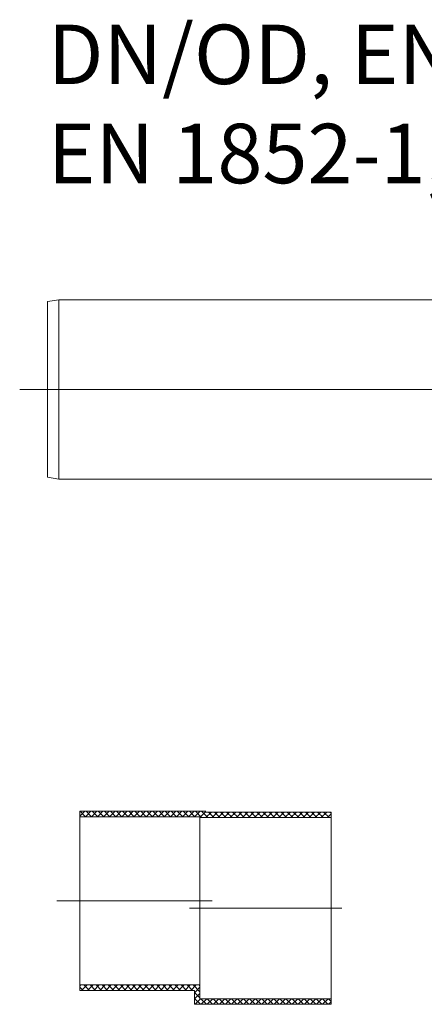
# Model space of a CAD drawing. Units: millimetres. Extents: x 0 to 54038, y -79400 to 29700.
# Drawn here: x 10767 to 12248, y -67432 to -63827 of the extents above; entities that cross this region are included whole.
import ezdxf
from ezdxf.lldxf.tags import DXFTag

# ---------------------------------------------------------------- set-up
doc = ezdxf.new("R2010")
doc.units = ezdxf.units.MM
doc.layers.add('Centre line', color=5, linetype='CENTER2', lineweight=0)
doc.layers.add('EvoMono', color=7, linetype='Continuous', lineweight=0)
doc.styles.add('EVO_N', font='ARIALN.TTF')
tags = doc.linetypes.add('CENTER2', pattern=[28.575, 19.05, -3.175, 3.175, -3.175]).pattern_tags.tags
tags[10:11] = [DXFTag(74, 4), DXFTag(75, 0), DXFTag(340, '0'), DXFTag(46, 0.0), DXFTag(50, 0.0), DXFTag(44, 0.0), DXFTag(45, 0.0)]
tags[8:9] = [DXFTag(74, 4), DXFTag(75, 0), DXFTag(340, '0'), DXFTag(46, 0.0), DXFTag(50, 0.0), DXFTag(44, 0.0), DXFTag(45, 0.0)]
tags[6:7] = [DXFTag(74, 4), DXFTag(75, 0), DXFTag(340, '0'), DXFTag(46, 0.0), DXFTag(50, 0.0), DXFTag(44, 0.0), DXFTag(45, 0.0)]
tags[4:5] = [DXFTag(74, 4), DXFTag(75, 0), DXFTag(340, '0'), DXFTag(46, 0.0), DXFTag(50, 0.0), DXFTag(44, 0.0), DXFTag(45, 0.0)]
pattern_1 = [(45, (16596.563, -80200.398), (11.111035, -11.111035), []), (315, (16596.563, -80200.398), (-11.111035, -11.111035), [])]

msp = doc.modelspace()

# ---------------------------------------------------------------- hatches: boundary and pattern name
at = {"layer": 'EvoMono'}
h = msp.add_hatch(dxfattribs=at)
h.set_pattern_fill('ANSI37', color=10, scale=4.949095, angle=90, style=0)
h.set_pattern_definition(pattern_1)
h.paths.add_polyline_path([(11427, -66748.1), (11427, -66745.3), (10987.3, -66745.3), (10987.3, -66725.3), (11127.8, -66725.3), (11146.1, -66725.3), (11165.1, -66725.3), (11449, -66725.3), (11448.8, -66728.1), (11906.7, -66728.1), (11906.7, -66748.1)])
h = msp.add_hatch(dxfattribs=at)
h.set_pattern_fill('ANSI37', color=10, scale=4.949095, angle=90, style=0)
h.set_pattern_definition(pattern_1)
h.paths.add_polyline_path([(11906.7, -67432.3), (11407.1, -67432.3), (11407.1, -67381.5), (11165.1, -67381.5), (11146.1, -67381.5), (11127.8, -67381.5), (10987.3, -67381.5), (10987.3, -67361.5), (10987.3, -67361.5), (11427, -67361.5), (11427, -67412.3), (11906.7, -67412.3)])

# ---------------------------------------------------------------- linework, layer by layer
at = {"layer": 'Centre line', "ltscale": 0.5}
msp.add_line((14257.4, -65180.7), (10766.8, -65180.7), dxfattribs=at)
at = {"layer": 'Centre line', "ltscale": 0.2}
for p, q in [((10902.9, -67053.4), (11471.1, -67053.4)), ((11388, -67080.2), (11946.7, -67080.2))]:
    msp.add_line(p, q, dxfattribs=at)
at = {"layer": 'EvoMono', "lineweight": 0}
for p, q in [((10910.1, -64852.6), (10868.4, -64859.3)), ((10868.4, -64859.3), (10868.4, -65502.2)), ((13713.3, -64852.6), (10910.1, -64852.6)), ((10910.1, -64852.6), (10910.1, -65508.9)), ((12052.5, -64852.6), (11784.4, -64852.6)), ((10910.1, -65508.9), (10868.4, -65502.2)), ((13713.3, -65508.9), (10910.1, -65508.9))]:
    msp.add_line(p, q, dxfattribs=at)
at = {"layer": 'EvoMono'}
for p, q in [((10987.3, -66725.3), (11449, -66725.3)), ((10987.3, -66745.3), (10987.3, -66725.3)), ((11448.8, -66728.1), (11906.7, -66728.1)), ((11906.7, -66728.1), (11906.7, -66748.1)), ((10987.3, -66745.3), (11427, -66745.3)), ((10987.3, -67361.5), (10987.3, -66745.3)), ((11427, -67361.5), (11427, -66745.3)), ((11427, -66748.1), (11906.7, -66748.1)), ((11906.7, -66748.1), (11906.7, -67412.3)), ((11427, -67361.5), (10987.3, -67361.5)), ((10987.3, -67381.5), (10987.3, -67361.5)), ((11407.1, -67381.5), (10987.3, -67381.5)), ((11407.1, -67432.3), (11407.1, -67381.5)), ((11427, -67361.5), (11427, -67412.3)), ((11906.7, -67412.3), (11427, -67412.3)), ((11906.7, -67412.3), (11906.7, -67432.3)), ((11906.7, -67432.3), (11407.1, -67432.3))]:
    msp.add_line(p, q, dxfattribs=at)

# ---------------------------------------------------------------- texts
at = {"layer": 'EvoMono', "insert": (10869.3, -63844.9), "char_height": 217.8, "attachment_point": 1, "style": 'EVO_N'}
msp.add_mtext('DN/OD, EN 13476-2,\\PEN 1852-1, EN 14758-1', dxfattribs=at)

doc.saveas('drawing.dxf')
